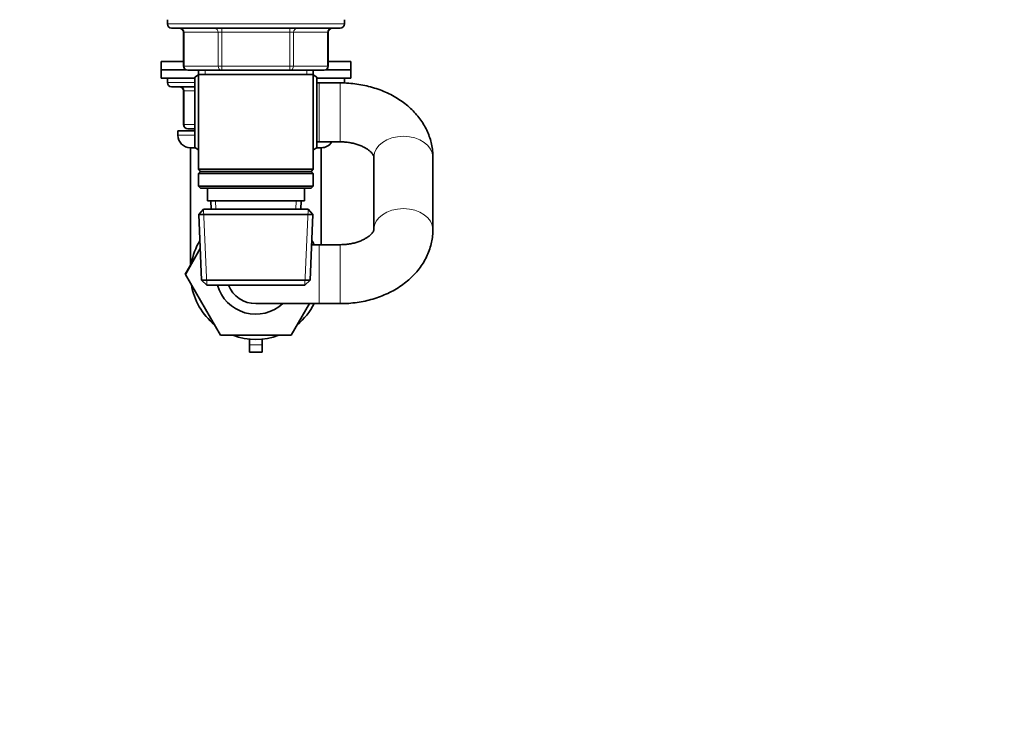
# Model space of a CAD drawing. Units: millimetres. Extents: x 0 to 1478, y 0 to 1758.
# Drawn here: x 234 to 467, y 879 to 1044 of the extents above; entities that cross this region are included whole.
import ezdxf
from ezdxf import colors
from ezdxf.entities.mleader import LeaderData, LeaderLine
from ezdxf.math import Vec2, Vec3

# ---------------------------------------------------------------- set-up
doc = ezdxf.new("R2010")
doc.units = ezdxf.units.MM
doc.layers.add('DV7_Défaut', color=7, linetype='Continuous')
doc.layers.add('Défaut', color=7, linetype='Continuous')

# ---------------------------------------------------------------- blocks, each defined once
blk = doc.blocks.new('_DOT')
at = {"color": 0}
blk.add_line((0, 0), (-1, 0), dxfattribs=at)
at = {"color": 0, "const_width": 0.333}
blk.add_lwpolyline([(-0.1665, 0, 1), (0.1665, 0, 1)], format="xyb", close=True, dxfattribs=at)
blk = doc.blocks.new('SE6')
at = {"layer": 'DV7_Défaut', "color": 7, "linetype": 'Continuous', "lineweight": 35}
for p, q in [((268.59, 1043.54), (268.59, 1042.54)), ((310.59, 1042.54), (310.59, 1043.54)), ((269.59, 1041.54), (309.59, 1041.54)), ((272.42, 1040.54), (272.42, 1032.54)), ((306.76, 1032.54), (306.76, 1040.54)), ((272.42, 1033.64), (267.09, 1033.64)), ((267.09, 1033.64), (267.09, 1031.64)), ((312.09, 1033.64), (306.76, 1033.64)), ((312.09, 1031.64), (312.09, 1033.64)), ((272.99, 1031.64), (267.09, 1031.64)), ((273.05, 1031.64), (267.09, 1031.64)), ((267.09, 1031.64), (267.09, 1029.64)), ((281.51, 1031.54), (273.42, 1031.54)), ((275.99, 1030.43), (275.09, 1029.91)), ((275.99, 1031.54), (275.99, 1030.54)), ((275.99, 1030.54), (275.99, 1008.04)), ((275.99, 1030.54), (303.19, 1030.54)), ((297.67, 1031.54), (281.51, 1031.54)), ((305.76, 1031.54), (297.67, 1031.54)), ((303.19, 1030.54), (303.19, 1031.54)), ((303.19, 1008.04), (303.19, 1030.54)), ((304.09, 1029.91), (303.19, 1030.43)), ((312.09, 1031.64), (306.13, 1031.64)), ((312.09, 1031.64), (306.19, 1031.64)), ((312.09, 1029.64), (312.09, 1031.64)), ((275.09, 1029.64), (267.09, 1029.64)), ((268.59, 1029.64), (268.59, 1028.64)), ((275.09, 1029.91), (275.09, 1013.17)), ((304.09, 1013.13), (304.09, 1029.91)), ((312.09, 1029.64), (304.09, 1029.64)), ((304.59, 1028.54), (304.09, 1028.54)), ((309.59, 1028.54), (304.59, 1028.54)), ((310.59, 1028.64), (310.59, 1029.64)), ((275.09, 1027.64), (269.59, 1027.64)), ((272.42, 1026.64), (272.42, 1018.64)), ((275.09, 1017.14), (271.09, 1017.14)), ((271.09, 1017.14), (271.09, 1016.14)), ((275.09, 1017.64), (273.42, 1017.64)), ((304.09, 1014.54), (304.59, 1014.54)), ((304.59, 1014.54), (309.59, 1014.54)), ((275.14, 1013.14), (274.09, 1013.14)), ((274.09, 1013.14), (274.09, 985.24)), ((275.09, 1013.17), (275.99, 1012.65)), ((303.19, 1012.61), (304.09, 1013.13)), ((305.09, 1013.14), (304.09, 1013.14)), ((305.09, 990.14), (305.09, 1013.14)), ((317.59, 1010.92), (317.59, 993.76)), ((331.59, 993.76), (331.59, 1010.92)), ((303.19, 1008.04), (275.99, 1008.04)), ((275.99, 1008.04), (276.49, 1007.54)), ((276.49, 1007.54), (275.99, 1007.04)), ((275.99, 1007.04), (303.19, 1007.04)), ((275.99, 1007.04), (275.99, 1004.04)), ((276.49, 1007.54), (302.69, 1007.54)), ((302.69, 1007.54), (303.19, 1008.04)), ((303.19, 1007.04), (302.69, 1007.54)), ((303.19, 1004.04), (303.19, 1007.04)), ((303.19, 1004.04), (275.99, 1004.04)), ((275.99, 1004.04), (276.49, 1003.54)), ((276.49, 1003.54), (302.69, 1003.54)), ((278.09, 1003.54), (278.09, 1000.54)), ((301.09, 1000.54), (301.09, 1003.54)), ((302.69, 1003.54), (303.19, 1004.04)), ((278.09, 1000.54), (301.09, 1000.54)), ((278.87, 1000.54), (278.96, 998.54)), ((300.22, 998.54), (300.31, 1000.54)), ((277.19, 998.54), (276.04, 997.34)), ((276.04, 997.34), (303.14, 997.34)), ((276.04, 997.34), (276.72, 981.74)), ((301.99, 998.54), (277.19, 998.54)), ((303.14, 997.34), (301.99, 998.54)), ((302.46, 981.74), (303.14, 997.34)), ((272.87, 983.1), (276.39, 989.27)), ((304.59, 990.14), (302.82, 990.14)), ((309.59, 990.14), (304.59, 990.14)), ((274.09, 985.29), (272.85, 983.14)), ((272.85, 983.14), (272.87, 983.1)), ((281.22, 968.64), (272.87, 983.1)), ((302.46, 981.74), (276.72, 981.74)), ((276.72, 981.74), (277.98, 980.54)), ((301.2, 980.54), (302.46, 981.74)), ((277.98, 980.54), (301.2, 980.54)), ((289.59, 976.14), (304.59, 976.14)), ((302.29, 976.14), (297.96, 968.64)), ((304.59, 976.14), (309.59, 976.14)), ((297.96, 968.64), (281.22, 968.64)), ((288.09, 967.71), (288.09, 966.33)), ((291.09, 967.71), (291.09, 966.33)), ((288.09, 966.33), (288.09, 964.62)), ((288.09, 964.62), (291.09, 964.62)), ((291.09, 966.33), (291.09, 964.62))]:
    blk.add_line(p, q, dxfattribs=at)
at = {"layer": 'DV7_Défaut', "color": 7, "linetype": 'Continuous', "lineweight": 18}
for p, q in [((310.59, 1042.54), (268.59, 1042.54)), ((272.42, 1040.54), (272.56, 1040.54)), ((280.64, 1040.54), (272.56, 1040.54)), ((272.56, 1040.54), (272.56, 1032.54)), ((281.51, 1040.54), (280.64, 1040.54)), ((280.64, 1032.54), (280.64, 1040.54)), ((281.51, 1040.54), (281.51, 1041.54)), ((297.67, 1040.54), (281.51, 1040.54)), ((281.51, 1040.54), (281.51, 1032.54)), ((297.67, 1040.54), (297.67, 1041.54)), ((297.67, 1040.54), (298.54, 1040.54)), ((297.67, 1032.54), (297.67, 1040.54)), ((306.62, 1040.54), (298.54, 1040.54)), ((298.54, 1040.54), (298.54, 1032.54)), ((306.62, 1040.54), (306.76, 1040.54)), ((306.62, 1032.54), (306.62, 1040.54)), ((272.56, 1032.54), (272.42, 1032.54)), ((272.56, 1032.54), (280.64, 1032.54)), ((280.64, 1032.54), (281.51, 1032.54)), ((281.51, 1032.54), (297.67, 1032.54)), ((281.51, 1031.54), (281.51, 1032.54)), ((297.67, 1032.54), (298.54, 1032.54)), ((297.67, 1032.54), (297.67, 1031.54)), ((298.54, 1032.54), (306.62, 1032.54)), ((306.76, 1032.54), (306.62, 1032.54)), ((277.53, 1031.54), (277.53, 1030.54)), ((301.65, 1031.54), (301.65, 1030.54)), ((275.09, 1028.64), (268.59, 1028.64)), ((310.59, 1028.64), (304.09, 1028.64)), ((304.59, 1014.54), (304.59, 1028.54)), ((309.59, 1014.54), (309.59, 1028.54)), ((272.56, 1026.64), (272.42, 1026.64)), ((275.09, 1026.64), (272.56, 1026.64)), ((272.56, 1026.64), (272.56, 1018.64)), ((272.42, 1018.64), (272.56, 1018.64)), ((272.56, 1018.64), (275.09, 1018.64)), ((275.09, 1016.14), (271.09, 1016.14)), ((280.12, 998.59), (280.03, 1000.54)), ((299.06, 998.59), (299.15, 1000.54)), ((277.94, 980.58), (277.15, 998.5)), ((301.24, 980.58), (302.03, 998.5)), ((304.59, 990.14), (304.59, 976.14)), ((309.59, 990.14), (309.59, 976.14)), ((288.09, 966.33), (291.09, 966.33))]:
    blk.add_line(p, q, dxfattribs=at)
at = {"layer": 'DV7_Défaut', "color": 7, "linetype": 'Continuous', "lineweight": 35}
for centre, radius, start, end in [((269.59, 1042.54), 1, 180, 270), ((309.59, 1042.54), 1, 270, 0), ((271.42, 1040.54), 1, 0, 90), ((307.76, 1040.54), 1, 90, 180), ((273.42, 1032.54), 1, 180, 270), ((305.76, 1032.54), 1, 270, 0), ((269.59, 1028.64), 1, 180, 270), ((309.59, 1028.64), 1, 352.4747, 0), ((271.42, 1026.64), 1, 0, 90), ((273.42, 1018.64), 1, 180, 270), ((274.09, 1016.14), 3, 180, 270), ((305.09, 1016.14), 3, 270, 327.769), ((289.59, 983.14), 15.5, 148.9337, 170.6935), ((289.59, 983.14), 15.5, 26.8472, 31.0663), ((289.59, 983.14), 15.5, 189.3065, 230.6935), ((289.59, 983.14), 9.5, 195.8836, 312.5369), ((289.59, 983.14), 7, 201.8037, 270), ((289.59, 983.14), 15.5, 309.3065, 333.1528), ((289.59, 983.14), 15.5, 249.3065, 290.6935)]:
    blk.add_arc(centre, radius, start, end, dxfattribs=at)
at = {"layer": 'DV7_Défaut', "color": 7, "linetype": 'Continuous', "lineweight": 18}
for centre, major_axis, ratio, start_param, end_param in [((271.69, 1040.54), (0, 1), 0.866025, 4.712389, 6.283185), ((279.78, 1040.54), (0, 1), 0.866025, 4.712389, 6.283185), ((299.41, 1040.54), (0, -1), 0.866025, 3.141593, 4.712389), ((307.49, 1040.54), (0, -1), 0.866025, 3.141593, 4.712389), ((273.42, 1032.54), (0, -1), 0.866025, 4.712389, 6.283185), ((281.51, 1032.54), (0, -1), 0.866025, 4.712389, 6.283185), ((297.67, 1032.54), (0, 1), 0.866025, 3.141593, 4.712389), ((305.76, 1032.54), (0, 1), 0.866025, 3.141593, 4.712389), ((271.69, 1026.64), (0, 1), 0.866025, 4.712389, 6.283185), ((273.42, 1018.64), (0, -1), 0.866025, 4.712389, 6.283185), ((324.59, 1010.92), (-7, 0), 0.706184, 3.141593, 6.283185), ((324.59, 993.76), (7, 0), 0.706184, 0.00018, 3.140746)]:
    blk.add_ellipse(centre, major_axis=major_axis, ratio=ratio, start_param=start_param, end_param=end_param, dxfattribs=at)
at = {"layer": 'DV7_Défaut', "color": 7, "linetype": 'Continuous', "lineweight": 35}
for points, knots in [([(331.59, 1010.92), (331.58, 1011.33), (331.56, 1012.17), (331.37, 1013.6), (331, 1015.11), (330.48, 1016.58), (329.81, 1018.01), (328.98, 1019.38), (328.01, 1020.69), (326.9, 1021.93), (325.65, 1023.08), (324.27, 1024.15), (322.78, 1025.12), (321.18, 1025.98), (319.49, 1026.72), (317.72, 1027.34), (315.89, 1027.84), (314, 1028.21), (312.11, 1028.45), (310.58, 1028.53), (309.8, 1028.54), (309.59, 1028.54)], [0, 0, 0, 0, 0.038286, 0.090624, 0.142916, 0.19536, 0.248147, 0.301444, 0.355386, 0.410054, 0.465475, 0.521609, 0.578363, 0.635605, 0.693195, 0.751004, 0.808928, 0.866894, 0.924883, 0.982899, 1, 1, 1, 1]), ([(309.59, 1014.54), (309.79, 1014.54), (310.32, 1014.53), (311.29, 1014.45), (312.38, 1014.27), (313.42, 1014.01), (314.36, 1013.68), (315.2, 1013.3), (315.91, 1012.89), (316.49, 1012.47), (316.94, 1012.06), (317.25, 1011.69), (317.45, 1011.39), (317.55, 1011.15), (317.59, 1011.01), (317.59, 1010.95), (317.59, 1010.92)], [0, 0, 0, 0, 0.035146, 0.107566, 0.1798, 0.251632, 0.322955, 0.393755, 0.464163, 0.534517, 0.605279, 0.677326, 0.752128, 0.832085, 0.92157, 1, 1, 1, 1]), ([(309.59, 1014.54), (309.79, 1014.54), (310.32, 1014.53), (311.29, 1014.45), (312.38, 1014.27), (313.42, 1014.01), (314.36, 1013.68), (315.2, 1013.3), (315.91, 1012.89), (316.49, 1012.47), (316.94, 1012.06), (317.25, 1011.69), (317.45, 1011.39), (317.55, 1011.15), (317.59, 1011.01), (317.59, 1010.95), (317.59, 1010.92)], [0, 0, 0, 0, 0.035146, 0.107566, 0.1798, 0.251632, 0.322955, 0.393755, 0.464162, 0.534517, 0.605279, 0.677326, 0.752127, 0.832084, 0.92157, 1, 1, 1, 1]), ([(309.59, 976.14), (310, 976.14), (310.94, 976.16), (312.64, 976.28), (314.54, 976.56), (316.43, 976.97), (318.26, 977.51), (320.04, 978.18), (321.74, 978.98), (323.35, 979.91), (324.85, 980.95), (326.23, 982.11), (327.48, 983.37), (328.57, 984.71), (329.51, 986.13), (330.27, 987.61), (330.87, 989.13), (331.29, 990.68), (331.54, 992.25), (331.58, 993.21), (331.59, 993.76)], [0, 0, 0, 0, 0.033119, 0.09124, 0.149473, 0.207836, 0.26635, 0.325016, 0.383805, 0.442619, 0.501328, 0.559762, 0.617726, 0.675036, 0.731549, 0.787191, 0.841964, 0.895938, 0.949239, 1, 1, 1, 1]), ([(317.59, 993.76), (317.59, 993.74), (317.59, 993.69), (317.57, 993.59), (317.48, 993.36), (317.31, 993.07), (317.03, 992.71), (316.62, 992.31), (316.05, 991.88), (315.36, 991.46), (314.55, 991.07), (313.63, 990.73), (312.62, 990.46), (311.55, 990.26), (310.5, 990.16), (309.89, 990.14), (309.59, 990.14)], [0, 0, 0, 0, 0.037151, 0.145773, 0.229036, 0.304363, 0.374951, 0.448928, 0.520471, 0.59113, 0.661753, 0.732613, 0.803924, 0.875716, 0.947901, 1, 1, 1, 1])]:
    blk.add_open_spline(points, degree=3, knots=knots, dxfattribs=at)

msp = doc.modelspace()

# ---------------------------------------------------------------- block references
at = {"layer": 'Défaut'}
msp.add_blockref('SE6', (0, 0), dxfattribs=at)

# ---------------------------------------------------------------- leaders
at = {"layer": 'Défaut', "color": 7, "linetype": 'Continuous', "lineweight": 18}
ml = msp.add_multileader_mtext('Standard', dxfattribs=at)
ml.set_content('{\\pxsm0.9;\\fSolid Edge ISO|b1||i0||c0|p34;\\W1.;16/03/2020\\P}', color=256)
ml.set_leader_properties()
ml.set_arrow_properties(name='DOT')
ml.build(insert=Vec2(0, 0))
ml.multileader.update_dxf_attribs({"leader_type": 0, "dogleg_length": 0, "arrow_head_size": 12})
ctx = ml.context
ctx.base_point, ctx.char_height, ctx.arrow_head_size, ctx.landing_gap_size = Vec3(1390.41, 1750.71), 12, 12, 4.2
notes = []
notes.append((ctx, [(0, (0, 0, 0), (0, 0), (1, 0), 1, [])]))
ctx.mtext.insert = Vec3(1392.41, 1756.83)
for ctx, leaders in notes:
    for number, flags, end, landing, length, lines in leaders:
        leader = LeaderData()
        leader.index, (leader.has_last_leader_line, leader.has_dogleg_vector, leader.attachment_direction) = number, flags
        leader.last_leader_point, leader.dogleg_vector, leader.dogleg_length = Vec3(end), Vec3(landing), length
        for number, points, colour, breaks in lines:
            line = LeaderLine()
            line.index, line.vertices, line.color, line.breaks = number, Vec3.list(points), colors.encode_raw_color(colour), breaks
            leader.lines.append(line)
        ctx.leaders.append(leader)

doc.saveas('drawing.dxf')
